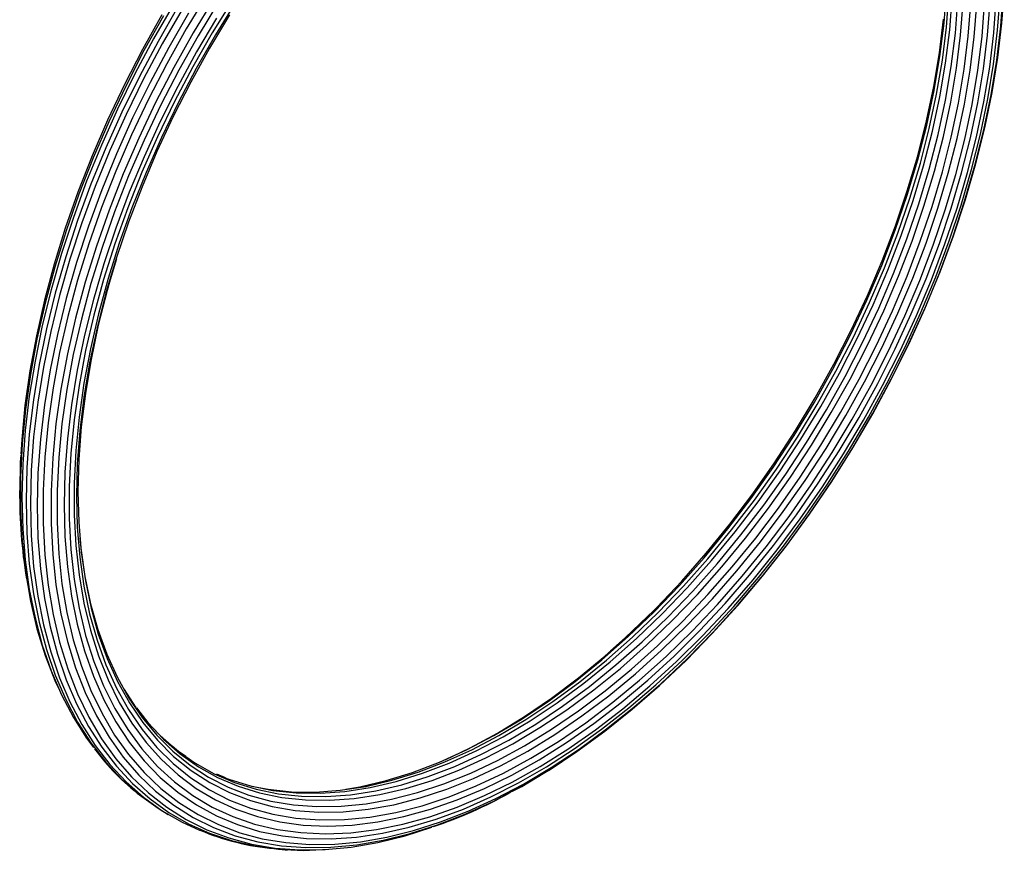
# Model space of a CAD drawing. Units: millimetres. Extents: x 13 to 1473, y 12 to 1043.
# Drawn here: x 353 to 488, y 643 to 757 of the extents above; entities that cross this region are included whole.
import ezdxf

# ---------------------------------------------------------------- set-up
doc = ezdxf.new("R2010")
doc.units = ezdxf.units.MM
doc.header["$LTSCALE"] = 5

msp = doc.modelspace()

# ---------------------------------------------------------------- linework, layer by layer
at = {"color": 7, "linetype": 'Continuous', "lineweight": 25}
for p, q in [((365.53, 721.06), (366.52, 724.38)), ((381.44, 653.08), (380.27, 653.57))]:
    msp.add_line(p, q, dxfattribs=at)
at = {"color": 7, "linetype": 'Continuous', "lineweight": 25, "flags": 128}
for points in [[(379.82, 760.01), (377, 755.36), (374.34, 750.62), (371.85, 745.8), (369.54, 740.91), (367.41, 735.99), (365.47, 731.03), (363.73, 726.07), (362.19, 721.11), (360.86, 716.18), (359.75, 711.28), (358.85, 706.45), (358.18, 701.69), (357.73, 697.02), (357.5, 692.45), (357.5, 688.01), (357.73, 683.71), (358.18, 679.56), (358.85, 675.58), (359.75, 671.78), (360.86, 668.17), (362.19, 664.77), (363.73, 661.58), (365.47, 658.63), (367.41, 655.91), (369.54, 653.44), (371.85, 651.24), (374.34, 649.29), (377, 647.62), (379.82, 646.22), (382.78, 645.11), (385.89, 644.28), (389.12, 643.74), (392.47, 643.49), (395.92, 643.53), (399.47, 643.86), (403.1, 644.49), (406.8, 645.4), (410.55, 646.6), (414.34, 648.07), (418.17, 649.83), (422.01, 651.85), (425.86, 654.13), (429.69, 656.67), (433.5, 659.46), (437.28, 662.48), (441.01, 665.73), (444.67, 669.19), (448.26, 672.86), (451.76, 676.71), (455.16, 680.74), (458.46, 684.94), (461.63, 689.28), (464.66, 693.76), (467.55, 698.36), (470.29, 703.06), (472.87, 707.84), (475.27, 712.69), (477.5, 717.6), (479.53, 722.54), (481.37, 727.5), (483.01, 732.47), (484.45, 737.42), (485.67, 742.33), (486.67, 747.2), (487.46, 752), (488.02, 756.71), (488.36, 761.33)], [(397.95, 651.5), (399.91, 651.84), (403.49, 652.67), (407.13, 653.8), (410.82, 655.2), (414.54, 656.89), (418.28, 658.85), (422.02, 661.07), (425.75, 663.56), (429.45, 666.29), (433.12, 669.25), (436.73, 672.45), (440.28, 675.86), (443.76, 679.47), (447.14, 683.27), (450.41, 687.24), (453.57, 691.38), (456.61, 695.66), (459.5, 700.07), (462.24, 704.58), (464.83, 709.2), (467.24, 713.89), (469.48, 718.65), (471.53, 723.44), (473.38, 728.26), (475.03, 733.09), (476.48, 737.91), (477.71, 742.7), (478.72, 747.44), (479.51, 752.12), (480.08, 756.72), (480.42, 761.22)], [(378.9, 760.59), (376.06, 755.91), (373.38, 751.13), (370.87, 746.27), (368.54, 741.35), (366.39, 736.39), (364.44, 731.39), (362.68, 726.39), (361.13, 721.39), (359.8, 716.42), (358.67, 711.49), (357.77, 706.62), (357.09, 701.82), (356.64, 697.11), (356.41, 692.51), (356.41, 688.04), (356.64, 683.7), (357.09, 679.52), (357.77, 675.51), (358.67, 671.68), (359.8, 668.04), (361.13, 664.61), (362.68, 661.4), (364.44, 658.42), (366.39, 655.69), (368.54, 653.2), (370.87, 650.98), (373.38, 649.02), (376.06, 647.33), (378.9, 645.92), (381.89, 644.8), (385.02, 643.96), (388.27, 643.42), (391.65, 643.17), (395.13, 643.21), (398.7, 643.55), (402.36, 644.18), (406.09, 645.09), (409.78, 646.27)], [(380.47, 759.58), (377.68, 754.96), (375.04, 750.25), (372.57, 745.47), (370.27, 740.62), (368.15, 735.73), (366.23, 730.81), (364.5, 725.89), (362.98, 720.97), (361.66, 716.07), (360.55, 711.21), (359.67, 706.41), (359, 701.69), (358.55, 697.05), (358.33, 692.52), (358.33, 688.11), (358.55, 683.84), (359, 679.72), (359.67, 675.77), (360.55, 671.99), (361.66, 668.41), (362.98, 665.04), (364.5, 661.88), (366.23, 658.94), (368.15, 656.25), (370.27, 653.8), (372.57, 651.61), (375.04, 649.67), (377.68, 648.01), (380.47, 646.63), (383.42, 645.52), (386.5, 644.7), (389.71, 644.16), (393.03, 643.92), (396.46, 643.96), (399.98, 644.29), (403.58, 644.91), (407.25, 645.81), (410.98, 647), (414.75, 648.47), (418.54, 650.21), (422.36, 652.21), (426.17, 654.48), (429.98, 657), (433.76, 659.77), (437.51, 662.77), (441.21, 665.99), (444.85, 669.43), (448.41, 673.07), (451.89, 676.89), (455.27, 680.9), (458.53, 685.06), (461.68, 689.37), (464.69, 693.82), (467.56, 698.38), (470.28, 703.04), (472.84, 707.79), (475.23, 712.61), (477.43, 717.48), (479.45, 722.39), (481.28, 727.31), (482.91, 732.24), (484.33, 737.15), (485.54, 742.03), (486.54, 746.86), (487.32, 751.63), (487.88, 756.31), (488.21, 760.89)], [(380.19, 757.4), (377.46, 752.75), (374.89, 748.02), (372.49, 743.22), (370.27, 738.36), (368.23, 733.47), (366.39, 728.55), (364.75, 723.63), (363.32, 718.73), (362.1, 713.86), (361.1, 709.03), (360.31, 704.27), (359.75, 699.6), (359.41, 695.02), (359.3, 690.55), (359.41, 686.22), (359.75, 682.03), (360.31, 678.01), (361.1, 674.15), (362.1, 670.49), (363.32, 667.03), (364.75, 663.78), (366.39, 660.75), (368.23, 657.96), (370.27, 655.41), (372.49, 653.12), (374.89, 651.09), (377.46, 649.33), (380.19, 647.84), (383.08, 646.63), (386.11, 645.71), (389.27, 645.08), (392.55, 644.73), (395.94, 644.68), (399.43, 644.92), (403, 645.45), (406.64, 646.27), (410.35, 647.37), (414.1, 648.76), (417.88, 650.43), (421.69, 652.36), (425.5, 654.56), (429.3, 657.02), (433.08, 659.72), (436.83, 662.66), (440.54, 665.84), (444.18, 669.23), (447.75, 672.82), (451.24, 676.61), (454.63, 680.57), (457.91, 684.7), (461.07, 688.99), (464.1, 693.4), (466.99, 697.94), (469.72, 702.59), (472.29, 707.32), (474.69, 712.12), (476.92, 716.98), (478.95, 721.87), (480.79, 726.79), (482.43, 731.71), (483.86, 736.61), (485.08, 741.48), (486.08, 746.31), (486.87, 751.07), (487.43, 755.74), (487.77, 760.32)], [(382.47, 759.97), (379.64, 755.38), (376.97, 750.71), (374.46, 745.94), (372.13, 741.11), (369.98, 736.24), (368.02, 731.33), (366.27, 726.41), (364.72, 721.49), (363.38, 716.6), (362.25, 711.75), (361.35, 706.95), (360.67, 702.22), (360.22, 697.59), (359.99, 693.07), (359.99, 688.66), (360.22, 684.4), (360.67, 680.3), (361.35, 676.36), (362.25, 672.6), (363.38, 669.05), (364.72, 665.7), (366.27, 662.57), (368.02, 659.68), (369.98, 657.03), (372.13, 654.63), (374.46, 652.5), (376.97, 650.63), (379.64, 649.04), (382.47, 647.73), (385.45, 646.7), (388.57, 645.97), (391.81, 645.53), (395.17, 645.38), (398.63, 645.52), (402.18, 645.97), (405.8, 646.7), (409.49, 647.72), (413.23, 649.03), (417.01, 650.62), (420.81, 652.48), (424.62, 654.62), (428.43, 657.01), (432.22, 659.66), (435.98, 662.55), (439.69, 665.68), (443.35, 669.02), (446.94, 672.58), (450.45, 676.33), (453.86, 680.27), (457.16, 684.38), (460.34, 688.64), (463.39, 693.04), (466.3, 697.56), (469.05, 702.2), (471.64, 706.92), (474.06, 711.72), (476.3, 716.57), (478.36, 721.47), (480.21, 726.38), (481.87, 731.3), (483.31, 736.21), (484.54, 741.09), (485.56, 745.91), (486.35, 750.68), (486.92, 755.36), (487.26, 759.94)], [(382.88, 759.63), (380.08, 755.1), (377.44, 750.48), (374.96, 745.77), (372.66, 741), (370.54, 736.18), (368.61, 731.34), (366.87, 726.48), (365.34, 721.62), (364.02, 716.78), (362.91, 711.99), (362.02, 707.25), (361.34, 702.58), (360.89, 698), (360.67, 693.53), (360.67, 689.19), (360.89, 684.97), (361.34, 680.92), (362.02, 677.03), (362.91, 673.32), (364.02, 669.8), (365.34, 666.5), (366.87, 663.41), (368.61, 660.55), (370.54, 657.93), (372.66, 655.56), (374.96, 653.45), (377.44, 651.61), (380.08, 650.04), (382.88, 648.74), (385.83, 647.73), (388.91, 647), (392.11, 646.57), (395.43, 646.42), (398.84, 646.57), (402.35, 647), (405.93, 647.73), (409.57, 648.74), (413.27, 650.03), (417, 651.6), (420.76, 653.44), (424.52, 655.55), (428.28, 657.92), (432.03, 660.53), (435.74, 663.39), (439.41, 666.48), (443.03, 669.78), (446.57, 673.3), (450.04, 677), (453.4, 680.89), (456.66, 684.95), (459.81, 689.16), (462.82, 693.51), (465.69, 697.98), (468.41, 702.55), (470.98, 707.22), (473.37, 711.96), (475.58, 716.76), (477.61, 721.59), (479.44, 726.45), (481.08, 731.31), (482.5, 736.16), (483.72, 740.97), (484.72, 745.74), (485.51, 750.45), (486.07, 755.07), (486.4, 759.6)], [(371.41, 659.95), (372.47, 658.88), (374.77, 656.85), (377.25, 655.1), (379.9, 653.62), (382.7, 652.42), (385.64, 651.5), (388.71, 650.87), (391.9, 650.54), (395.21, 650.49), (398.61, 650.74), (402.09, 651.28), (405.65, 652.11), (409.26, 653.22), (412.92, 654.62), (416.61, 656.29), (420.32, 658.24), (424.03, 660.45), (427.73, 662.91), (431.41, 665.62), (435.04, 668.56), (438.63, 671.73), (442.15, 675.11), (445.6, 678.7), (448.95, 682.47), (452.2, 686.41), (455.34, 690.51), (458.35, 694.76), (461.22, 699.13), (463.94, 703.61), (466.5, 708.19), (468.9, 712.85), (471.11, 717.56), (473.15, 722.32), (474.99, 727.1), (476.63, 731.89), (478.06, 736.67), (479.28, 741.43), (480.29, 746.13), (481.07, 750.77), (481.64, 755.33), (481.97, 759.8)], [(381.41, 653.06), (381.92, 652.87), (384.87, 651.96), (387.94, 651.33), (391.13, 650.99), (394.44, 650.95), (397.84, 651.2), (401.32, 651.74), (404.88, 652.56), (408.49, 653.68), (412.15, 655.08), (415.84, 656.75), (419.55, 658.69), (423.26, 660.9), (426.96, 663.36), (430.63, 666.07), (434.27, 669.01), (437.85, 672.18), (441.38, 675.56), (444.82, 679.15), (448.17, 682.92), (451.42, 686.86), (454.56, 690.96), (457.57, 695.21), (460.44, 699.58), (463.16, 704.06), (465.72, 708.64), (468.12, 713.29), (470.34, 718.01), (472.37, 722.77), (474.21, 727.55), (475.85, 732.34), (477.28, 737.12), (478.5, 741.87), (479.51, 746.58), (480.29, 751.22), (480.86, 755.78), (481.19, 760.24)], [(385, 651.92), (387.29, 651.48), (390.49, 651.15), (393.8, 651.1), (397.21, 651.35), (400.71, 651.89), (404.27, 652.72), (407.89, 653.84), (411.56, 655.24), (415.26, 656.92), (418.97, 658.86), (422.69, 661.08), (426.4, 663.54), (430.08, 666.26), (433.73, 669.21), (437.32, 672.39), (440.85, 675.77), (444.3, 679.37), (447.66, 683.14), (450.92, 687.1), (454.06, 691.21), (457.08, 695.46), (459.96, 699.84), (462.68, 704.34), (465.25, 708.92), (467.65, 713.59), (469.87, 718.32), (471.91, 723.08), (473.75, 727.88), (475.4, 732.68), (476.83, 737.47), (478.06, 742.23), (479.07, 746.95), (479.85, 751.6), (480.42, 756.17), (480.76, 760.64)], [(374.3, 759.28), (371.58, 754.56), (369.01, 749.75), (366.62, 744.88), (364.41, 739.96), (362.39, 735.01), (360.56, 730.03), (358.93, 725.06), (357.51, 720.1), (356.3, 715.18), (355.3, 710.3), (354.52, 705.49), (353.96, 700.77), (353.63, 696.14), (353.51, 691.62), (353.63, 687.24), (353.96, 683), (354.52, 678.92), (355.3, 675.01), (356.3, 671.29), (357.51, 667.76), (358.93, 664.45), (360.56, 661.35), (362.39, 658.49), (363.33, 657.21)], [(374.92, 758.93), (372.19, 754.2), (369.62, 749.38), (367.22, 744.49), (365, 739.56), (362.98, 734.59), (361.14, 729.6), (359.51, 724.61), (358.08, 719.64), (356.86, 714.7), (355.86, 709.81), (355.08, 704.99), (354.52, 700.25), (354.18, 695.61), (354.07, 691.08), (354.18, 686.68), (354.52, 682.43), (355.08, 678.34), (355.86, 674.42), (356.86, 670.68), (358.08, 667.15), (359.51, 663.82), (361.14, 660.72), (362.98, 657.85), (365, 655.23), (367.22, 652.85), (369.62, 650.73), (372.19, 648.88), (373.58, 648.03)], [(375.51, 758.59), (372.77, 753.86), (370.2, 749.04), (367.81, 744.15), (365.59, 739.22), (363.56, 734.25), (361.73, 729.26), (360.09, 724.27), (358.67, 719.3), (357.45, 714.36), (356.45, 709.47), (355.67, 704.65), (355.11, 699.91), (354.77, 695.26), (354.66, 690.74), (354.77, 686.34), (355.11, 682.09), (355.67, 677.99), (356.45, 674.07), (357.45, 670.34), (358.67, 666.8), (360.09, 663.48), (361.73, 660.38), (363.56, 657.51), (365.59, 654.88), (367.81, 652.5), (370.2, 650.39), (372.77, 648.53), (375.51, 646.96), (377.88, 645.86)], [(382, 757.84), (379.26, 753.27), (376.68, 748.61), (374.27, 743.87), (372.03, 739.08), (369.99, 734.24), (368.13, 729.38), (366.48, 724.52), (365.04, 719.67), (363.81, 714.84), (362.8, 710.07), (362.01, 705.36), (361.44, 700.73), (361.1, 696.2), (360.99, 691.78), (361.1, 687.5), (361.44, 683.36), (362.01, 679.38), (362.8, 675.59), (363.81, 671.98), (365.04, 668.58), (366.48, 665.39), (368.13, 662.43), (369.99, 659.71), (372.03, 657.23), (374.27, 655.02), (376.68, 653.07), (379.26, 651.39), (382, 649.99), (384.9, 648.88), (387.94, 648.05), (391.1, 647.51), (394.38, 647.27), (397.77, 647.32), (401.25, 647.66), (404.81, 648.3), (408.44, 649.23), (412.13, 650.44), (415.85, 651.94), (419.61, 653.71), (423.37, 655.75), (427.14, 658.06), (430.89, 660.62), (434.62, 663.43), (438.3, 666.47), (441.93, 669.73), (445.5, 673.21), (448.98, 676.88), (452.37, 680.74), (455.65, 684.78), (458.81, 688.97), (461.85, 693.3), (464.74, 697.75), (467.49, 702.32), (470.07, 706.98), (472.48, 711.72), (474.72, 716.51), (476.76, 721.35), (478.61, 726.21), (480.26, 731.07), (481.71, 735.92), (482.94, 740.75), (483.95, 745.52), (484.74, 750.23), (485.31, 754.86), (485.65, 759.39)], [(365.53, 721.15), (365.21, 720), (363.99, 715.23), (362.99, 710.5), (362.21, 705.84), (361.64, 701.26), (361.31, 696.77), (361.19, 692.4), (361.31, 688.16), (361.64, 684.07), (362.21, 680.13), (362.99, 676.37), (363.99, 672.8), (365.21, 669.43), (366.63, 666.28), (368.27, 663.35), (370.1, 660.66), (372.12, 658.21), (374.33, 656.01), (376.72, 654.08), (379.28, 652.42), (381.99, 651.04), (384.86, 649.94), (387.86, 649.12), (391, 648.59), (394.24, 648.35), (397.6, 648.4), (401.04, 648.74), (404.57, 649.37), (408.16, 650.29), (411.81, 651.49), (415.5, 652.97), (419.21, 654.72), (422.94, 656.74), (426.67, 659.03), (430.38, 661.56), (434.07, 664.34), (437.72, 667.35), (441.31, 670.58), (444.83, 674.02), (448.28, 677.66), (451.63, 681.48), (454.88, 685.47), (458.01, 689.62), (461.02, 693.9), (463.88, 698.31), (466.6, 702.83), (469.16, 707.45), (471.54, 712.13), (473.75, 716.88), (475.78, 721.66), (477.61, 726.47), (479.24, 731.29), (480.67, 736.09), (481.89, 740.86), (482.89, 745.59), (483.67, 750.25), (484.23, 754.84), (484.57, 759.32)], [(361.46, 686), (361.6, 684.6), (362.15, 680.69), (362.93, 676.96), (363.93, 673.41), (365.14, 670.06), (366.56, 666.93), (368.18, 664.01), (370, 661.34), (372.01, 658.91), (374.21, 656.73), (376.58, 654.81), (379.12, 653.16), (381.82, 651.78), (384.66, 650.69), (387.65, 649.87), (390.76, 649.35), (393.99, 649.11), (397.32, 649.16), (400.75, 649.5), (404.25, 650.12), (407.82, 651.04), (411.44, 652.23), (415.11, 653.7), (418.8, 655.44), (422.5, 657.45), (426.21, 659.72), (429.9, 662.24), (433.56, 665), (437.18, 667.99), (440.75, 671.2), (444.26, 674.62), (447.68, 678.23), (451.01, 682.03), (454.24, 685.99), (457.35, 690.11), (460.34, 694.37), (463.18, 698.76), (465.88, 703.25), (468.42, 707.83), (470.8, 712.49), (472.99, 717.2), (475, 721.96), (476.82, 726.74), (478.45, 731.52), (479.87, 736.29), (481.07, 741.04), (482.07, 745.73), (482.85, 750.37), (483.41, 754.92), (483.74, 759.37)], [(369.24, 662.66), (370.79, 660.67), (372.92, 658.38), (375.23, 656.35), (377.72, 654.59), (380.37, 653.11), (383.17, 651.9), (386.12, 650.99), (389.2, 650.36), (392.41, 650.02), (395.72, 649.98), (399.13, 650.23), (402.62, 650.77), (406.18, 651.6), (409.81, 652.71), (413.47, 654.11), (417.17, 655.79), (420.89, 657.74), (424.61, 659.95), (428.32, 662.42), (432, 665.14), (435.65, 668.09), (439.24, 671.26), (442.77, 674.65), (446.23, 678.25), (449.59, 682.02), (452.85, 685.98), (455.99, 690.09), (459.01, 694.34), (461.88, 698.73), (464.61, 703.22), (467.18, 707.81), (469.58, 712.48), (471.81, 717.2), (473.84, 721.97), (475.69, 726.77), (477.33, 731.57), (478.77, 736.36), (479.99, 741.13), (481, 745.84), (481.79, 750.5), (482.35, 755.07), (482.69, 759.54)], [(372.94, 757.71), (370.26, 752.93), (367.75, 748.07), (365.42, 743.16), (363.27, 738.19), (361.32, 733.2), (359.57, 728.2), (358.02, 723.21), (356.68, 718.24), (355.56, 713.31), (354.66, 708.44), (353.98, 703.64), (353.53, 698.93), (353.3, 694.34), (353.3, 689.86), (353.53, 685.53), (353.98, 681.35), (354.66, 677.34), (355.56, 673.51), (356.68, 669.87), (358.02, 666.44), (358.56, 665.26)], [(372.73, 757.83), (370.07, 753.08), (367.58, 748.27), (365.27, 743.39), (363.14, 738.46), (361.2, 733.51), (359.46, 728.55), (357.92, 723.59), (356.6, 718.66), (355.49, 713.77), (354.59, 708.94), (353.92, 704.18), (353.47, 699.51), (353.34, 697.49)], [(376.38, 758.08), (373.66, 753.36), (371.1, 748.55), (368.7, 743.68), (366.49, 738.76), (364.47, 733.8), (362.64, 728.82), (361.01, 723.85), (359.59, 718.89), (358.37, 713.96), (357.38, 709.09), (356.6, 704.28), (356.04, 699.55), (355.7, 694.92), (355.59, 690.41), (355.7, 686.02), (356.04, 681.78), (356.6, 677.7), (357.38, 673.79), (358.37, 670.06), (359.59, 666.54), (361.01, 663.22), (362.64, 660.13), (364.47, 657.27), (366.49, 654.65), (368.7, 652.28), (371.1, 650.16), (373.66, 648.32), (376.38, 646.74), (379.26, 645.45), (382.29, 644.43), (385.45, 643.7), (388.73, 643.26), (392.12, 643.1), (395.61, 643.24), (395.62, 643.24)], [(411.6, 655.53), (415.04, 657.17), (418.77, 659.19), (422.49, 661.47), (426.21, 664), (429.89, 666.78), (433.54, 669.79), (437.13, 673.02), (440.65, 676.45), (444.1, 680.09), (447.45, 683.91), (450.69, 687.9), (453.82, 692.04), (456.83, 696.33), (459.69, 700.74), (462.41, 705.25), (464.96, 709.86), (467.35, 714.55), (469.56, 719.29), (471.58, 724.08), (473.41, 728.88), (475.04, 733.69), (476.47, 738.5), (477.69, 743.27), (478.69, 747.99), (479.47, 752.65), (480.03, 757.23)], [(478.11, 745.27), (477.37, 742.01), (476.19, 737.54), (476.18, 737.53)], [(353.35, 697.38), (353.28, 696.42), (353.2, 692.52)], [(439.39, 675.22), (436.31, 672.27), (434.31, 670.5)], [(365, 670.48), (364.87, 670.78), (364.71, 671.25)], [(369.22, 662.7), (369.16, 662.77), (367.59, 665.19)], [(375.99, 656), (374.98, 656.69), (374.13, 657.42)], [(420.85, 651.22), (422.11, 651.89), (425.3, 653.79)], [(388.81, 643.28), (389.65, 643.19), (389.95, 643.18)]]:
    msp.add_lwpolyline(points, dxfattribs=at)
at = {"color": 7, "linetype": 'Continuous', "lineweight": 25}
for centre, radius, start, end in [((424.63, 691.9), 71.44, 179.505, 189.2665), ((388.2, 675), 30.55, 215.977, 232.9131), ((389.9, 705.55), 62.52, 288.7715, 299.308), ((390.86, 676.26), 33.02, 246.9514, 265.2923)]:
    msp.add_arc(centre, radius, start, end, dxfattribs=at)

doc.saveas('drawing.dxf')
